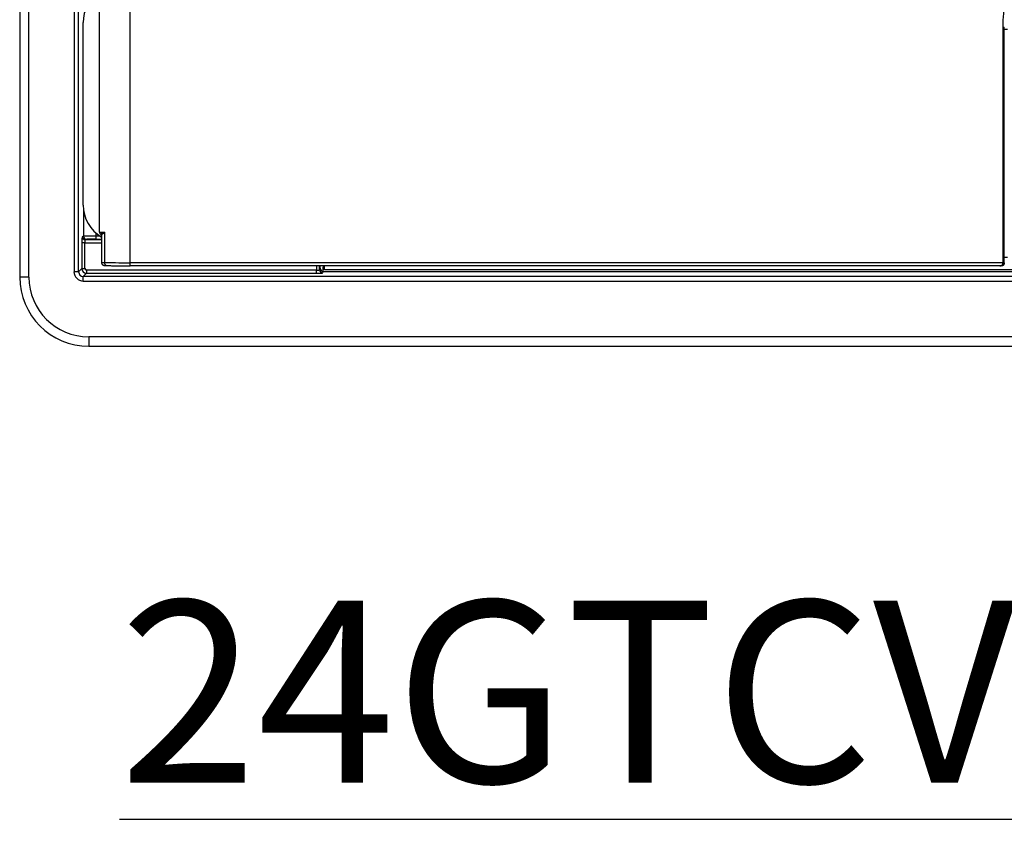
# Model space of a CAD drawing. Units: inches. Extents: x 1 to 507, y -154 to 43.
# Drawn here: x 232 to 235, y 20 to 22 of the extents above; entities that cross this region are included whole.
import ezdxf

# ---------------------------------------------------------------- set-up
doc = ezdxf.new("R2010")
doc.units = ezdxf.units.IN
doc.header["$LTSCALE"] = 4
doc.header["$MEASUREMENT"] = 0
doc.layers.add('1', color=7, linetype='Continuous', lineweight=25)
doc.layers.add('Symbol (ANSI)', color=7, linetype='Continuous', lineweight=25)
doc.styles.add('Hubbell Note Text', font='Simplex.shx')

msp = doc.modelspace()

# ---------------------------------------------------------------- linework, layer by layer
at = {"layer": '1'}
for p, q in [((232.3314, 26.536), (232.3314, 21.6615)), ((232.3569, 21.6615), (232.3569, 26.536)), ((232.4807, 22.8141), (232.4807, 21.6761)), ((232.4934, 21.6761), (232.4934, 22.819)), ((232.551, 21.7853), (232.551, 22.5239)), ((232.6351, 21.701), (232.6351, 22.5226)), ((232.5059, 21.8595), (232.5059, 22.3609)), ((235.0333, 22.348), (235.0333, 21.701)), ((235.0333, 22.348), (235.0375, 22.348)), ((235.0375, 21.701), (235.0375, 22.348)), ((235.0375, 22.3433), (235.0465, 22.3433)), ((232.5072, 21.8433), (232.5072, 21.7739)), ((232.5072, 21.7739), (232.503, 21.7725)), ((232.5115, 21.764), (232.5157, 21.7654)), ((232.5562, 21.764), (232.5115, 21.764)), ((232.5412, 21.7743), (232.5412, 21.7824)), ((232.5412, 21.7658), (232.5412, 21.7743)), ((232.5518, 21.7743), (232.5412, 21.7743)), ((232.5412, 21.7658), (232.5562, 21.7658)), ((232.5562, 21.7748), (232.5562, 21.702)), ((232.5642, 21.7845), (232.5642, 21.7016)), ((232.5106, 21.7555), (232.5021, 21.7555)), ((232.5021, 21.7555), (232.5021, 21.6848)), ((232.5106, 21.7555), (232.5562, 21.7555)), ((232.5106, 21.6848), (232.5106, 21.7555)), ((235.0375, 21.7159), (235.0465, 21.7161)), ((232.5021, 21.6848), (232.4934, 21.6761)), ((232.5021, 21.6848), (232.5106, 21.6848)), ((233.1473, 21.6806), (232.5149, 21.6806)), ((232.5149, 21.6806), (232.5149, 21.6721)), ((235.0333, 21.701), (232.6351, 21.701)), ((232.6351, 21.6925), (232.6351, 21.701)), ((235.0257, 21.6925), (232.6351, 21.6925)), ((233.1473, 21.6925), (233.1473, 21.6806)), ((233.1473, 21.6721), (233.1473, 21.6806)), ((233.1558, 21.6815), (233.1558, 21.6925)), ((233.1572, 21.6857), (233.1558, 21.6815)), ((233.1643, 21.673), (233.1657, 21.6772)), ((233.1657, 21.6772), (240.635, 21.6772)), ((233.1688, 21.681), (233.1688, 21.6925)), ((240.6472, 21.681), (233.1688, 21.681)), ((235.0333, 21.6953), (235.0333, 21.701)), ((235.0333, 21.701), (235.0375, 21.701)), ((235.0375, 21.701), (235.0375, 21.6982)), ((232.3569, 21.6615), (232.3314, 21.6615)), ((232.4934, 21.6761), (232.4807, 21.6761)), ((232.5061, 21.6634), (232.5149, 21.6721)), ((232.5061, 21.6506), (232.5061, 21.6634)), ((241.1884, 21.6634), (232.5061, 21.6634)), ((232.5061, 21.6506), (241.1884, 21.6506)), ((232.5149, 21.6721), (233.1473, 21.6721)), ((232.5212, 21.4971), (232.5212, 21.4716)), ((241.203, 21.4971), (232.5212, 21.4971)), ((232.5212, 21.4716), (241.203, 21.4716))]:
    msp.add_line(p, q, dxfattribs=at)
for centre, radius, start, end in [((235.4072, 22.348), 0.3739, 90, 180), ((232.6079, 22.3609), 0.102, 123.9406, 180), ((232.6079, 21.8595), 0.102, 180, 239.5229), ((235.0333, 21.6982), 0.00425, 295.3274, 0), ((232.5212, 21.6615), 0.1898, 180, 270), ((232.5212, 21.6615), 0.1643, 180, 270)]:
    msp.add_arc(centre, radius, start, end, dxfattribs=at)
for centre, major_axis, ratio, start_param, end_param in [((232.6351, 21.7853), (0.0841, 0), 0.015692, 3.141593, 3.710203), ((232.503, 21.7555), (0, -0.017), 0.052408, 3.159046, 4.712389), ((232.5115, 21.7725), (0, -0.0085), 0.998781, 4.712389, 6.282272), ((232.5412, 21.7739), (-0.034, 0), 0.013091, 4.712389, 6.230825), ((232.5157, 21.7739), (0, -0.0085), 0.998782, 4.713302, 6.283185), ((232.5115, 21.7555), (0, 0.0085), 0.104816, 0.017453, 1.570796), ((232.5412, 21.7654), (0.0255, 0), 0.017455, 1.570796, 3.089233), ((232.5149, 21.6849), (0.00901, -0.00901), 0.999091, 3.92836, 5.496418), ((232.5149, 21.6849), (-0.00301, -0.00301), 0.997265, 5.499157, 7.067214), ((232.6072, 21.702), (0.051, 0), 0.014546, 3.141593, 3.710203), ((232.6351, 21.7023), (-0.0841, 0), 0.015692, 0.56861, 1.570796), ((232.5714, 21.7016), (-0.00023, -0.0085), 0.842559, 4.7354, 6.283185), ((233.1473, 21.6815), (-0.0085, 0), 0.104816, 1.570796, 3.124139), ((233.1643, 21.6815), (-0.0085, 0), 0.998782, 0, 1.569883), ((233.1571, 21.7111), (0, -0.0255), 0.017455, 0.05236, 0.750601), ((233.1657, 21.6857), (-0.0085, 0), 0.998782, 0, 1.569883), ((233.1656, 21.7111), (0, 0.034), 0.013091, 3.193953, 4.131868), ((235.0333, 21.6982), (0.00425, 0), 0.666023, 4.712389, 6.283185), ((235.0333, 21.6982), (0.00182, -0.00384), 0.35682, 5.358398, 6.283185), ((232.5062, 21.6762), (-0.0181, -0.0181), 0.997265, 5.499157, 7.067214), ((232.5062, 21.6762), (-0.00909, -0.00909), 0.991846, 5.499157, 7.067214), ((233.1473, 21.673), (0.017, 0), 0.052408, 4.712389, 6.265732)]:
    msp.add_ellipse(centre, major_axis=major_axis, ratio=ratio, start_param=start_param, end_param=end_param, dxfattribs=at)
for points, knots in [([(232.551, 21.7853), (232.551, 21.7844), (232.5511, 21.7836), (232.5515, 21.7821), (232.5518, 21.7815), (232.5524, 21.7804), (232.5528, 21.78), (232.5534, 21.7793), (232.5537, 21.779), (232.5542, 21.7786), (232.5544, 21.7784), (232.5547, 21.7782)], [1.57079633, 1.57079633, 1.57079633, 1.57079633, 1.57586942, 1.57586942, 1.58094252, 1.58094252, 1.58601561, 1.58601561, 1.59108871, 1.59108871, 1.59616181, 1.59616181, 1.59616181, 1.59616181]), ([(232.5642, 21.7845), (232.5598, 21.7832), (232.5567, 21.7819), (232.554, 21.7798), (232.5537, 21.7789), (232.5546, 21.7783), (232.5546, 21.7782), (232.5547, 21.7782)], [-0.000961, -0.000961, -0.000961, -0.000961, 0.0836762, 0.0836762, 0.1500054, 0.1500054, 0.1529695, 0.1529695, 0.1529695, 0.1529695]), ([(232.5547, 21.7782), (232.5547, 21.7782), (232.5548, 21.7782), (232.555, 21.778), (232.5551, 21.7778), (232.5554, 21.7774), (232.5556, 21.7772), (232.5559, 21.7765), (232.556, 21.7762), (232.5561, 21.7755), (232.5562, 21.7751), (232.5562, 21.7748)], [-0.15296948, -0.15296948, -0.15296948, -0.15296948, -0.14317557, -0.14317557, -0.13338166, -0.13338166, -0.12358774, -0.12358774, -0.11379383, -0.11379383, -0.10399991, -0.10399991, -0.10399991, -0.10399991]), ([(232.5562, 21.7748), (232.5562, 21.7753), (232.5563, 21.7759), (232.5574, 21.779), (232.56, 21.7818), (232.5642, 21.7845)], [-0.1039999, -0.1039999, -0.1039999, -0.1039999, -0.0836762, -0.0836762, 0.000961, 0.000961, 0.000961, 0.000961]), ([(232.5562, 21.702), (232.5562, 21.7011), (232.5563, 21.7002), (232.5569, 21.6985), (232.5573, 21.6978), (232.5581, 21.6965), (232.5586, 21.696), (232.5597, 21.695), (232.5602, 21.6948), (232.5612, 21.6942), (232.5615, 21.6941), (232.5622, 21.6939), (232.5624, 21.6938), (232.5629, 21.6937), (232.5631, 21.6936), (232.5637, 21.6935), (232.5639, 21.6935), (232.5646, 21.6934), (232.5651, 21.6934), (232.5661, 21.6933), (232.5666, 21.6933), (232.5679, 21.6932), (232.5686, 21.6932), (232.5699, 21.6931), (232.5705, 21.6931), (232.5711, 21.6931)], [1.5707963, 1.5707963, 1.5707963, 1.5707963, 1.5764031, 1.5764031, 1.5825817, 1.5825817, 1.5906632, 1.5906632, 1.6026231, 1.6026231, 1.618766, 1.618766, 1.6372394, 1.6372394, 1.6634722, 1.6634722, 1.7180674, 1.7180674, 1.8317895, 1.8317895, 1.9455116, 1.9455116, 2.0592336, 2.0592336, 2.1394066, 2.1394066, 2.1394066, 2.1394066]), ([(232.5711, 21.6931), (232.5739, 21.693), (232.5771, 21.693), (232.5841, 21.6928), (232.588, 21.6928), (232.5964, 21.6927), (232.6009, 21.6926), (232.6102, 21.6926), (232.615, 21.6925), (232.625, 21.6925), (232.63, 21.6925), (232.6351, 21.6925)], [5.280999, 5.280999, 5.280999, 5.280999, 5.481436, 5.481436, 5.681874, 5.681874, 5.882311, 5.882311, 6.082748, 6.082748, 6.283185, 6.283185, 6.283185, 6.283185]), ([(235.0333, 21.6953), (235.0327, 21.6948), (235.0322, 21.6944), (235.0307, 21.6935), (235.0297, 21.6931), (235.0278, 21.6926), (235.0267, 21.6925), (235.0257, 21.6925)], [-0.02522688, -0.02522688, -0.02522688, -0.02522688, -0.01943545, -0.01943545, -0.01016916, -0.01016916, -0.00016284, -0.00016284, -0.00016284, -0.00016284]), ([(235.0257, 21.6925), (235.0263, 21.6925), (235.0269, 21.6925), (235.0281, 21.6926), (235.0287, 21.6927), (235.03, 21.6928), (235.0306, 21.6929), (235.0318, 21.6932), (235.0325, 21.6933), (235.0338, 21.6938), (235.0344, 21.694), (235.0351, 21.6943)], [0.00016284, 0.00016284, 0.00016284, 0.00016284, 0.00517565, 0.00517565, 0.01018845, 0.01018845, 0.01520126, 0.01520126, 0.02021407, 0.02021407, 0.02522688, 0.02522688, 0.02522688, 0.02522688])]:
    msp.add_open_spline(points, degree=3, knots=knots, dxfattribs=at)

# ---------------------------------------------------------------- texts
at = {"layer": 'Symbol (ANSI)', "insert": (237.0691, 20.7718), "char_height": 0.5, "width": 9.508123, "attachment_point": 2, "line_spacing_factor": 0.864, "style": 'Hubbell Note Text'}
msp.add_mtext('{\\fTahoma|b0|i0|c0|p34;\\L24GTCVRXXC (WITH INSERT)}', dxfattribs=at)

doc.saveas('drawing.dxf')
